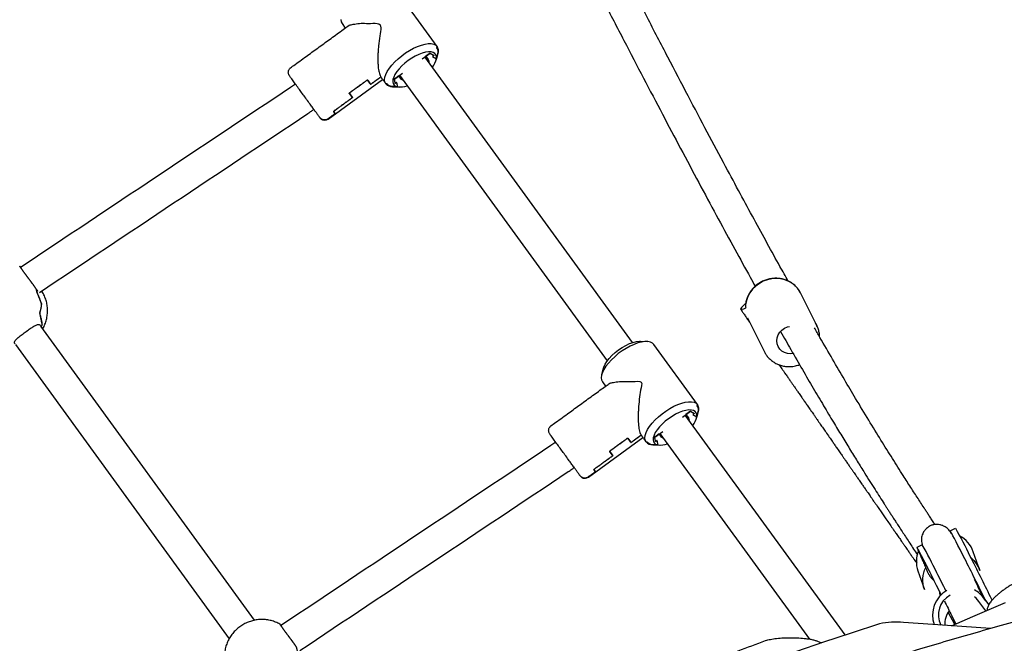
# Model space of a CAD drawing. Units: millimetres. Extents: x 41590 to 79380, y 2375 to 30495.
# Drawn here: x 73699 to 74203, y 17520 to 17839 of the extents above; entities that cross this region are included whole.
import ezdxf

# ---------------------------------------------------------------- set-up
doc = ezdxf.new("R2010")
doc.units = ezdxf.units.MM
doc.header["$PDSIZE"] = -1
doc.layers.add('размер', color=92, linetype='Continuous', lineweight=15)
doc.dimstyles.new('Размер М1.1', dxfattribs={"dimtxt": 300, "dimasz": 200, "dimexe": 1, "dimexo": 1, "dimgap": 50, "dimtad": 1, "dimdec": 0, "dimzin": 0, "dimtxsty": 'Standard', "dimcen": 2.5, "dimazin": 0, "dimtfac": 1, "dimtmove": 0, "dimatfit": 3, "dimfxl": 1, "dimtzin": 0, "dimarcsym": 0})

# ---------------------------------------------------------------- blocks, each defined once
blk = doc.blocks.new('*D80')
at = {"layer": 'Defpoints', "color": 0, "transparency": 16777216}
for p in [(76594.21, 19116), (67303.98, 10354.7), (70567.58, 10354.7)]:
    blk.add_point(p, dxfattribs=at)
at = {"layer": 'размер', "color": 0, "lineweight": -2, "transparency": 16777216}
for p, q in [((76593.21, 19116), (67302.98, 19116)), ((67303.98, 18916), (67303.98, 10554.7)), ((70566.58, 10354.7), (67302.98, 10354.7))]:
    blk.add_line(p, q, dxfattribs=at)
at = {"layer": 'размер', "color": 0, "transparency": 16777216}
for points in [[(67270.65, 18916), (67337.31, 18916), (67303.98, 19116)], [(67270.65, 10554.7), (67337.31, 10554.7), (67303.98, 10354.7)]]:
    blk.add_solid(points, dxfattribs=at)
at = {"layer": 'размер', "color": 0, "transparency": 16777216, "insert": (67103.98, 14735.35), "char_height": 300, "attachment_point": 5, "rotation": 90}
blk.add_mtext('8500', dxfattribs=at)
blk = doc.blocks.new('*D81')
at = {"layer": 'Defpoints', "color": 0, "transparency": 16777216}
for p in [(77122.22, 18736.54), (69858.59, 10578.73), (77122.22, 7850.44)]:
    blk.add_point(p, dxfattribs=at)
at = {"layer": 'размер', "color": 0, "lineweight": -2, "transparency": 16777216}
for p, q in [((77122.22, 18735.54), (77122.22, 7849.44)), ((69858.59, 10577.73), (69858.59, 7849.44)), ((70058.59, 7850.44), (76922.22, 7850.44))]:
    blk.add_line(p, q, dxfattribs=at)
at = {"layer": 'размер', "color": 0, "transparency": 16777216}
for points in [[(70058.59, 7883.77), (70058.59, 7817.11), (69858.59, 7850.44)], [(76922.22, 7883.77), (76922.22, 7817.11), (77122.22, 7850.44)]]:
    blk.add_solid(points, dxfattribs=at)
at = {"layer": 'размер', "color": 0, "transparency": 16777216, "insert": (73490.4, 8050.44), "char_height": 300, "attachment_point": 5}
blk.add_mtext('7100', dxfattribs=at)
blk = doc.blocks.new('*D82')
at = {"layer": 'Defpoints', "color": 0, "transparency": 16777216}
for p in [(77122.22, 20915.4), (66062.51, 8425.4), (70408.13, 8425.4)]:
    blk.add_point(p, dxfattribs=at)
at = {"layer": 'размер', "color": 0, "lineweight": -2, "transparency": 16777216}
for p, q in [((77121.22, 20915.4), (66061.51, 20915.4)), ((66062.51, 20715.4), (66062.51, 8625.4)), ((70407.13, 8425.4), (66061.51, 8425.4))]:
    blk.add_line(p, q, dxfattribs=at)
at = {"layer": 'размер', "color": 0, "transparency": 16777216}
for points in [[(66029.18, 20715.4), (66095.85, 20715.4), (66062.51, 20915.4)], [(66029.18, 8625.4), (66095.85, 8625.4), (66062.51, 8425.4)]]:
    blk.add_solid(points, dxfattribs=at)
at = {"layer": 'размер', "color": 0, "transparency": 16777216, "insert": (65862.51, 14670.4), "char_height": 300, "attachment_point": 5, "rotation": 90}
blk.add_mtext('12500', dxfattribs=at)
blk = doc.blocks.new('*D83')
at = {"layer": 'Defpoints', "color": 0, "transparency": 16777216}
for p in [(78688.58, 19683.8), (68580.95, 9407.19), (68580.95, 6657.63)]:
    blk.add_point(p, dxfattribs=at)
at = {"layer": 'размер', "color": 0, "lineweight": -2, "transparency": 16777216}
for p, q in [((78688.58, 19682.8), (78688.58, 6656.63)), ((68580.95, 9406.19), (68580.95, 6656.63)), ((78488.58, 6657.63), (68780.95, 6657.63))]:
    blk.add_line(p, q, dxfattribs=at)
at = {"layer": 'размер', "color": 0, "transparency": 16777216}
for points in [[(68780.95, 6690.96), (68780.95, 6624.3), (68580.95, 6657.63)], [(78488.58, 6690.96), (78488.58, 6624.3), (78688.58, 6657.63)]]:
    blk.add_solid(points, dxfattribs=at)
at = {"layer": 'размер', "color": 0, "transparency": 16777216, "insert": (73634.77, 6857.63), "char_height": 300, "attachment_point": 5}
blk.add_mtext('10100', dxfattribs=at)

msp = doc.modelspace()

# ---------------------------------------------------------------- linework, layer by layer
at = {"color": 7, "linetype": 'Continuous', "lineweight": 25}
for p, q in [((74012.56, 17674.22), (73906.33, 17820.42)), ((73893.39, 17811.02), (73999.61, 17664.81)), ((73819.18, 17532.07), (73709.81, 17682.61)), ((73696.86, 17673.2), (73806.25, 17522.64)), ((74121.31, 17524.53), (74039.51, 17637.12)), ((74026.57, 17627.71), (74103.04, 17522.46)), ((74175.72, 17576.38), (74175.54, 17576.69)), ((74160.71, 17570.7), (74158.07, 17569.37)), ((74160.59, 17570.75), (74160.46, 17570.57)), ((74177.39, 17529.94), (74174.01, 17536.16))]:
    msp.add_line(p, q, dxfattribs=at)
at = {"color": 7, "linetype": 'Continuous', "lineweight": 25, "flags": 128}
for points in [[(73912.12, 17818.79), (73913.02, 17822.07, 0.217077), (73912.65, 17825.76), (73890.28, 17856.56)], [(74045.3, 17635.48), (74046.19, 17638.77, 0.217077), (74045.83, 17642.46), (74023.45, 17673.25), (74022.71, 17673.97), (74021.68, 17674.47), (74020.4, 17674.72), (74018.9, 17674.72), (74017.2, 17674.48), (74015.35, 17674), (74013.39, 17673.29), (74011.35, 17672.36), (74009.3, 17671.24), (74007.27, 17669.96), (74005.3, 17668.53), (74003.45, 17666.99), (74001.75, 17665.38), (74000.24, 17663.74), (73998.96, 17662.09), (73997.93, 17660.48), (73997.17, 17658.94), (73996.71, 17657.51), (73996.56, 17656.21), (73996.71, 17655.09), (73997.16, 17654.15), (73998.8, 17651.9)], [(74193.28, 17542.02), (74192.87, 17542.84, 0.002835), (74182.53, 17563.59), (74181.29, 17566.03), (74180.12, 17568.32), (74179.04, 17570.42), (74178.07, 17572.3), (74177.22, 17573.95), (74176.5, 17575.32), (74175.91, 17576.42), (74175.47, 17577.21), (74175.19, 17577.7), (74175.06, 17577.87), (74175.1, 17577.72), (74175.29, 17577.25), (74175.49, 17576.79)], [(74172.09, 17542.01, -0.001159), (74175.88, 17534.35), (74177.01, 17532.05), (74177.92, 17530.17)], [(74195.68, 17527.8), (74173.69, 17529.34), (74151.16, 17530.99, 0.079842), (74138.89, 17530.2), (74124.39, 17525.54), (74110.21, 17520.85), (74096.37, 17516.12), (74082.85, 17511.35), (74069.67, 17506.56), (74056.83, 17501.73), (74044.33, 17496.87), (74032.16, 17491.98), (74020.34, 17487.06), (74008.86, 17482.11), (73997.73, 17477.13), (73986.95, 17472.13), (73976.52, 17467.1), (73966.45, 17462.04), (73956.72, 17456.96), (73947.35, 17451.85), (73938.34, 17446.72), (73929.69, 17441.57), (73921.4, 17436.4), (73916.15, 17433)]]:
    msp.add_lwpolyline(points, format="xyb", dxfattribs=at)
for points in [[(73863.38, 17839.52), (73863.53, 17838.39), (73863.98, 17837.45), (73865.62, 17835.2)], [(73908.96, 17822.33), (73906.74, 17820.72), (73907.98, 17819.01), (73908.27, 17818.29), (73908.29, 17817.73)], [(73906.72, 17820.71), (73906.88, 17820.2), (73906.9, 17819.64)], [(73895.34, 17808.33), (73894.81, 17808.52), (73894.23, 17809.02), (73892.98, 17810.73), (73890.76, 17809.11), (73894.81, 17812.05)], [(73893.96, 17810.23), (73893.43, 17810.43), (73893, 17810.74)], [(74106.17, 17684.12), (74106.87, 17682.89), (74098.52, 17699.58), (74097.45, 17701.34), (74096.06, 17702.97), (74094.42, 17704.36), (74092.56, 17705.48), (74090.52, 17706.31), (74088.35, 17706.82), (74086.11, 17707), (74083.85, 17706.85), (74081.62, 17706.38), (74079.46, 17705.59), (74077.44, 17704.5), (74075.6, 17703.13), (74073.98, 17701.53), (74072.63, 17699.72), (74071.56, 17697.75), (74070.81, 17695.67), (74070.4, 17693.52), (74070.32, 17692.31)], [(74070.4, 17694.17), (74069.86, 17693.71), (74068.94, 17692.86), (74068.29, 17692.15), (74067.92, 17691.61), (74067.85, 17691.27), (74068.1, 17691.14), (74068.64, 17691.22), (74069.45, 17691.52), (74070.49, 17692.02), (74070.77, 17692.17)], [(74094.98, 17668.61), (74093.39, 17668.44), (74091.81, 17668.6), (74090.32, 17669.08), (74089, 17669.86), (74087.9, 17670.9), (74087.08, 17672.16), (74086.57, 17673.58), (74086.4, 17675.09), (74086.57, 17676.62), (74087.08, 17678.09), (74087.91, 17679.45), (74089.01, 17680.62), (74090.33, 17681.55), (74091.82, 17682.2), (74092.86, 17682.46)], [(73996.8, 17657.84), (73997.69, 17661.12), (73997.87, 17661.68), (73998.5, 17663.08), (73999.43, 17664.56), (74000.62, 17666.08), (74002.05, 17667.59), (74003.66, 17669.06), (74005.42, 17670.43), (74007.27, 17671.68), (74009.16, 17672.76), (74011.04, 17673.65), (74012.85, 17674.31), (74014.55, 17674.73), (74016.08, 17674.91), (74016.66, 17674.9), (74020.06, 17674.74)], [(74039.9, 17637.4), (74040.06, 17636.9), (74040.08, 17636.33)], [(74042.14, 17639.03), (74039.91, 17637.41), (74041.16, 17635.7), (74041.45, 17634.99), (74041.47, 17634.43)], [(74028.52, 17625.02), (74027.99, 17625.22), (74027.4, 17625.71), (74026.16, 17627.42), (74023.94, 17625.8), (74027.99, 17628.75)], [(74027.14, 17626.93), (74026.61, 17627.12), (74026.18, 17627.43)], [(74175.68, 17529.2), (74186.61, 17533.92), (74203.36, 17541.08)], [(74193.35, 17536.82), (74189.76, 17541.76), (74188.38, 17543.32), (74187.51, 17544.06)]]:
    msp.add_lwpolyline(points, dxfattribs=at)
for points in [[(73913.13, 17823.05), (73912.27, 17819.51), (73912.28, 17820.6), (73912, 17821.51), (73911.43, 17822.22), (73910.58, 17822.72), (73909.48, 17822.98), (73908.16, 17823), (73906.65, 17822.79), (73905, 17822.34), (73903.24, 17821.67), (73901.42, 17820.8), (73899.6, 17819.75), (73897.81, 17818.54), (73896.11, 17817.22), (73894.55, 17815.81), (73893.16, 17814.35), (73891.98, 17812.88), (73891.04, 17811.44), (73890.37, 17810.08), (73889.98, 17808.81), (73889.89, 17807.69), (73890.1, 17806.73), (73890.6, 17805.96), (73891.38, 17805.41), (73892.42, 17805.09), (73888.79, 17805.37, -0.170022), (73886.89, 17806.6), (73886.36, 17806.66), (73885.9, 17807.59), (73885.75, 17808.72), (73885.91, 17810.02), (73886.37, 17811.45), (73887.12, 17812.99), (73888.15, 17814.6), (73889.43, 17816.25), (73890.94, 17817.89), (73892.64, 17819.5), (73894.5, 17821.04), (73896.46, 17822.47), (73898.49, 17823.75), (73900.55, 17824.87), (73902.58, 17825.8), (73904.54, 17826.51), (73906.4, 17826.99), (73908.09, 17827.23), (73909.6, 17827.23), (73910.88, 17826.98), (73911.9, 17826.48), (73912.65, 17825.76), (73912.54, 17825.23, -0.170022)], [(74046.31, 17639.74), (74045.45, 17636.21), (74045.46, 17637.3), (74045.18, 17638.21), (74044.61, 17638.92), (74043.76, 17639.41), (74042.66, 17639.67), (74041.34, 17639.7), (74039.83, 17639.48), (74038.17, 17639.04), (74036.41, 17638.37), (74034.6, 17637.49), (74032.77, 17636.44), (74030.99, 17635.24), (74029.29, 17633.91), (74027.73, 17632.5), (74026.34, 17631.04), (74025.16, 17629.58), (74024.22, 17628.14), (74023.55, 17626.77), (74023.16, 17625.51), (74023.07, 17624.38), (74023.28, 17623.42), (74023.78, 17622.66), (74024.56, 17622.11), (74025.6, 17621.79), (74021.97, 17622.06, -0.170022), (74020.07, 17623.3), (74019.54, 17623.36), (74019.08, 17624.29), (74018.93, 17625.42), (74019.09, 17626.71), (74019.55, 17628.14), (74020.3, 17629.68), (74021.33, 17631.3), (74022.61, 17632.94), (74024.12, 17634.59), (74025.82, 17636.2), (74027.67, 17637.73), (74029.64, 17639.16), (74031.67, 17640.45), (74033.73, 17641.57), (74035.76, 17642.49), (74037.72, 17643.21), (74039.57, 17643.69), (74041.27, 17643.93), (74042.78, 17643.92), (74044.05, 17643.67), (74045.08, 17643.18), (74045.83, 17642.46), (74045.72, 17641.93, -0.170022)]]:
    msp.add_lwpolyline(points, format="xyb", close=True, dxfattribs=at)
at = {"color": 7, "linetype": 'Continuous', "lineweight": 25}
for points in [[(73904.91, 17819.39), (73908.96, 17822.33), (73911.01, 17821.21), (73910.2, 17820.62), (73912.25, 17819.5), (73912.27, 17819.51)], [(74071.32, 17686.95), (74071.69, 17686.15), (74080.04, 17669.46), (74080.46, 17668.7)], [(74038.09, 17636.09), (74042.14, 17639.03), (74044.19, 17637.91), (74043.38, 17637.32), (74045.43, 17636.2), (74045.45, 17636.21)], [(74193.16, 17542.18), (74192.19, 17543.52), (74194.78, 17539.95)]]:
    msp.add_lwpolyline(points, dxfattribs=at)
for points in [[(73910.2, 17815.1, 0.112416), (73912.27, 17819.51), (73913.09, 17822.91, 0.170913), (73912.51, 17825.1), (73912.65, 17825.76)], [(73853.38, 17788.56, 0.31382), (73856.81, 17788.63), (73884.72, 17808.91)], [(73886.36, 17806.66, 0.217077), (73889.76, 17805.17), (73893.15, 17805.01)], [(74043.38, 17631.8, 0.112416), (74045.45, 17636.21), (74046.27, 17639.61, 0.170913), (74045.69, 17641.8), (74045.83, 17642.46)], [(73986.56, 17605.26, 0.31382), (73989.99, 17605.33), (74017.9, 17625.61)], [(74019.54, 17623.36, 0.217077), (74022.93, 17621.87), (74026.33, 17621.71)], [(74175.06, 17577.87), (74177.74, 17579.21, -0.018363), (74185.21, 17564.93, -0.002835), (74195.56, 17544.18), (74196.5, 17542.25)], [(74185.62, 17564.12, -0.140794), (74190.21, 17557.58), (74186.9, 17567.18, 0.191144), (74179.9, 17575.3)], [(74172.92, 17547.08, 0.001274), (74168.22, 17556.43, 0.018363), (74160.75, 17570.72)], [(74158.82, 17567.56, 0.180815), (74158.54, 17557.39), (74161.86, 17547.79, -0.201114), (74162.6, 17559.01)]]:
    msp.add_lwpolyline(points, format="xyb", dxfattribs=at)
for centre, radius, start, end in [((73893.5, 17816.01), 10.98, 264.3403, 289.9965), ((74026.68, 17632.71), 10.98, 264.3403, 289.9965), ((74180.54, 17534.78), 14.48, 119.5956, 199.9855), ((74180.5, 17534.84), 11.46, 118.7359, 207.3158), ((74180.84, 17535.28), 14.03, 36.0125, 61.5078), ((74183.8, 17530.22), 11.45, 142.9934, 183.9603)]:
    msp.add_arc(centre, radius, start, end, dxfattribs=at)
for points, knots in [([(74092.14, 17705.7), (74090.77, 17708.17), (74087.36, 17714.28), (74081.57, 17724.8), (74074.8, 17737.19), (74067.7, 17750.32), (74059.76, 17765.1), (74050.9, 17781.74), (74041.05, 17800.4), (74030.75, 17820.05), (74020.04, 17840.65), (74008.94, 17862.13), (73997.7, 17884.02), (73986.38, 17906.18), (73975.01, 17928.53), (73963.41, 17951.44), (73951.59, 17974.87), (73940.4, 17997.12), (73929.9, 18018.07), (73920.13, 18037.61), (73910.26, 18057.38), (73900.39, 18077.2), (73890.63, 18096.84), (73881.12, 18116.01), (73871.93, 18134.56), (73864.95, 18148.66), (73860.02, 18158.64), (73856.9, 18164.95), (73853.49, 18171.87), (73849.75, 18179.44), (73845.69, 18187.67), (73841, 18197.17), (73835.64, 18208.05), (73829.56, 18220.4), (73822.99, 18233.74), (73816.22, 18247.52), (73809.26, 18261.68), (73802.15, 18276.17), (73794.64, 18291.48), (73786.72, 18307.63), (73779.52, 18322.34), (73774.94, 18331.68), (73773.15, 18335.34)], [0, 0, 0, 0, 0.020825, 0.051584, 0.082293, 0.112996, 0.143737, 0.180736, 0.217742, 0.254801, 0.291831, 0.328908, 0.366016, 0.401011, 0.436046, 0.471113, 0.506202, 0.541312, 0.569267, 0.597246, 0.625237, 0.653227, 0.680677, 0.707144, 0.732578, 0.756935, 0.764762, 0.77325, 0.782599, 0.792816, 0.803909, 0.815886, 0.83115, 0.847668, 0.865455, 0.884526, 0.902649, 0.921813, 0.942025, 0.963289, 0.985609, 1, 1, 1, 1]), ([(73758.77, 18328.33), (73759.64, 18326.56), (73762.98, 18319.73), (73768.66, 18308.12), (73775.69, 18293.78), (73782.34, 18280.23), (73788.78, 18267.09), (73795.01, 18254.41), (73801, 18242.22), (73806.53, 18230.96), (73811.62, 18220.62), (73816.42, 18210.86), (73820.97, 18201.62), (73825.42, 18192.59), (73829.77, 18183.77), (73834.13, 18174.93), (73838.5, 18166.07), (73842.9, 18157.17), (73847.3, 18148.26), (73855.55, 18131.57), (73867.62, 18107.2), (73883.41, 18075.41), (73899.04, 18044.01), (73913.7, 18014.69), (73927.37, 17987.41), (73940.08, 17962.15), (73952.57, 17937.42), (73964.81, 17913.28), (73976.78, 17889.79), (73988.21, 17867.46), (73999.11, 17846.3), (74009.46, 17826.31), (74019.46, 17807.12), (74029.08, 17788.78), (74038.5, 17770.98), (74047.66, 17753.8), (74056.53, 17737.3), (74064.9, 17721.92), (74071.16, 17710.51), (74074.48, 17704.55), (74075.32, 17703.04)], [0, 0, 0, 0, 0.007056, 0.027208, 0.046329, 0.064422, 0.081492, 0.099094, 0.115474, 0.130642, 0.14461, 0.157389, 0.17026, 0.182204, 0.194198, 0.206261, 0.21839, 0.230582, 0.242836, 0.255148, 0.299561, 0.34424, 0.388893, 0.433477, 0.471287, 0.509065, 0.546805, 0.584508, 0.622185, 0.659838, 0.695289, 0.730741, 0.766176, 0.801562, 0.836985, 0.874527, 0.912052, 0.949642, 0.987199, 1, 1, 1, 1]), ([(73840.12, 17806.5), (73839.97, 17806.39), (73839.14, 17805.79), (73838.3, 17805.23), (73837.62, 17804.77), (73791.59, 17774.07), (73745.55, 17743.38), (73699.52, 17712.68)], [0, 0, 0, 0, 0.189271, 1, 1, 1, 2, 2, 2, 2]), ([(73709.11, 17699.84), (73754.9, 17730.38), (73800.7, 17760.92), (73846.5, 17791.46), (73847.11, 17791.87), (73848.13, 17792.56), (73849.13, 17793.27), (73849.53, 17793.56)], [0, 0, 0, 0, 1, 1, 1, 1.605045, 2, 2, 2, 2]), ([(74098.55, 17699.51), (74098.24, 17700.08), (74097.59, 17701.26), (74096.29, 17702.82), (74094.77, 17704.21), (74093.03, 17705.35), (74091.13, 17706.22), (74089.1, 17706.82), (74086.99, 17707.13), (74084.83, 17707.13), (74082.68, 17706.84), (74080.58, 17706.25), (74078.57, 17705.37), (74076.7, 17704.23), (74075.01, 17702.85), (74073.53, 17701.25), (74072.3, 17699.48), (74071.33, 17697.56), (74070.67, 17695.55), (74070.33, 17693.79), (74070.33, 17692.72), (74070.33, 17692.35)], [0, 0, 0, 0, 0.051823, 0.105431, 0.159046, 0.212711, 0.266458, 0.320305, 0.374258, 0.428312, 0.482455, 0.536672, 0.590946, 0.64526, 0.699595, 0.753929, 0.808241, 0.862506, 0.9167, 0.970799, 1, 1, 1, 1]), ([(73710.82, 17681.22), (73710.85, 17681.27), (73711.33, 17682.02), (73712.01, 17683.62), (73712.8, 17685.98), (73713.23, 17688.44), (73713.35, 17690.92), (73713.13, 17693.39), (73712.59, 17695.79), (73711.73, 17698.07), (73710.92, 17699.67), (73710.37, 17700.48), (73710.28, 17700.62)], [0, 0, 0, 0, 0.009065, 0.1310254, 0.2529871, 0.3747507, 0.4961334, 0.6169859, 0.7372036, 0.8567317, 0.975565, 1, 1, 1, 1]), ([(74067.88, 17691.23), (74068.04, 17691), (74068.53, 17690.29), (74069.22, 17689.28), (74070.13, 17687.98), (74071.16, 17686.48), (74072, 17685.27), (74072.46, 17684.61)], [0, 0, 0, 0, 0.104087, 0.31902, 0.453294, 0.700333, 1, 1, 1, 1]), ([(73696.72, 17673.44), (73696.62, 17673.58), (73696.52, 17673.72), (73696.41, 17673.87), (73696.41, 17674.21), (73696.4, 17674.9), (73697.48, 17676.13), (73699.18, 17677.54), (73701.31, 17679.12), (73703.47, 17680.69), (73705.44, 17682.06), (73707.17, 17683.1), (73708.49, 17683.57), (73709.07, 17683.34), (73709.31, 17683.24), (73709.42, 17683.1), (73709.52, 17682.95), (73709.62, 17682.81)], [0, 0, 0, 0, 1, 1, 1, 1.113114, 1.225935, 1.345326, 1.464275, 1.574543, 1.681351, 1.793536, 1.913398, 2, 2, 2, 3, 3, 3, 3]), ([(74167.26, 17581.09), (74167.06, 17581.4), (74166.44, 17582.34), (74165.42, 17583.89), (74164.25, 17585.68), (74163.16, 17587.35), (74161.31, 17590.18), (74158.61, 17594.34), (74154.93, 17600.06), (74150.6, 17606.83), (74145.57, 17614.8), (74139.71, 17624.2), (74133.48, 17634.37), (74127.24, 17644.72), (74121.05, 17655.13), (74114.95, 17665.55), (74109.83, 17674.4), (74106.56, 17680.14), (74105.62, 17681.79)], [0, 0, 0, 0, 0.0130579, 0.0398225, 0.0645717, 0.0873245, 0.1080991, 0.1793065, 0.2519989, 0.3260521, 0.4264967, 0.5269543, 0.6272743, 0.7275126, 0.8076381, 0.8876758, 0.9676459, 1, 1, 1, 1]), ([(74108.25, 17677.18), (74108.23, 17677.74), (74108.18, 17678.99), (74107.73, 17680.87), (74107.06, 17682.65), (74106.41, 17683.68), (74106.13, 17684.14)], [0, 0, 0, 0, 0.225755, 0.504385, 0.782508, 1, 1, 1, 1]), ([(74088.32, 17679.84), (74090.08, 17676.74), (74093.95, 17669.93), (74099.5, 17660.31), (74105.09, 17650.73), (74110.36, 17641.79), (74115.19, 17633.72), (74119.61, 17626.4), (74123.68, 17619.74), (74127.57, 17613.43), (74131.02, 17607.9), (74134.02, 17603.12), (74136.61, 17599.03), (74139.03, 17595.22), (74140.86, 17592.37), (74142.17, 17590.32), (74143.06, 17588.94), (74144.02, 17587.45), (74145.06, 17585.83), (74146.18, 17584.11), (74147.46, 17582.14), (74148.89, 17579.94), (74150.5, 17577.47), (74152.21, 17574.87), (74154.01, 17572.12), (74155.91, 17569.23), (74157.37, 17567.02), (74158.19, 17565.79), (74158.35, 17565.54)], [0, 0, 0, 0, 0.052475, 0.115377, 0.178338, 0.241335, 0.304375, 0.360585, 0.416843, 0.473129, 0.529211, 0.571929, 0.613134, 0.652766, 0.690766, 0.704656, 0.71972, 0.736289, 0.75438, 0.774005, 0.795182, 0.822154, 0.851331, 0.882739, 0.916406, 0.952359, 0.990623, 1, 1, 1, 1]), ([(74080.48, 17668.69), (74080.81, 17668.17), (74081.5, 17667.07), (74082.88, 17665.62), (74084.49, 17664.33), (74086.3, 17663.3), (74088.26, 17662.53), (74090.33, 17662.05), (74092.46, 17661.87), (74094.35, 17661.97), (74095.9, 17662.24), (74097.04, 17662.51), (74097.72, 17662.78), (74098.02, 17662.9)], [0, 0, 0, 0, 0.094831, 0.19931, 0.303839, 0.408493, 0.513324, 0.618358, 0.723598, 0.829026, 0.894339, 0.953224, 1, 1, 1, 1]), ([(74087.54, 17662.87), (74087.58, 17662.81), (74088.05, 17662.13), (74088.79, 17661.06), (74089.76, 17659.66), (74090.49, 17658.61), (74091.16, 17657.64), (74091.92, 17656.55), (74092.82, 17655.25), (74093.79, 17653.86), (74094.55, 17652.76), (74095.18, 17651.85), (74095.84, 17650.9), (74096.72, 17649.62), (74097.39, 17648.66), (74097.76, 17648.12), (74098.23, 17647.45), (74099.02, 17646.3), (74100.02, 17644.86), (74100.93, 17643.56), (74101.98, 17642.04), (74103.2, 17640.28), (74104.26, 17638.74), (74105.19, 17637.41), (74106.04, 17636.19), (74107.19, 17634.52), (74108.53, 17632.6), (74110.01, 17630.46), (74111.56, 17628.22), (74113.11, 17625.99), (74114.57, 17623.88), (74115.8, 17622.1), (74117.06, 17620.28), (74118.39, 17618.37), (74119.59, 17616.64), (74120.56, 17615.23), (74121.29, 17614.18), (74121.96, 17613.22), (74122.72, 17612.13), (74123.62, 17610.83), (74124.59, 17609.43), (74125.35, 17608.33), (74125.98, 17607.42), (74126.64, 17606.47), (74127.52, 17605.2), (74128.19, 17604.23), (74128.56, 17603.7), (74129.03, 17603.03), (74129.82, 17601.88), (74130.83, 17600.44), (74131.73, 17599.13), (74132.78, 17597.62), (74134, 17595.86), (74135.06, 17594.32), (74135.99, 17592.99), (74136.84, 17591.76), (74137.99, 17590.1), (74139.33, 17588.17), (74140.81, 17586.03), (74142.36, 17583.79), (74143.91, 17581.56), (74145.37, 17579.45), (74146.61, 17577.67), (74147.86, 17575.86), (74149.19, 17573.95), (74150.39, 17572.21), (74151.37, 17570.81), (74152.09, 17569.76), (74152.76, 17568.8), (74153.52, 17567.71), (74154.42, 17566.41), (74155.39, 17565.01), (74156.15, 17563.91), (74156.78, 17563), (74157.34, 17562.2), (74157.75, 17561.6), (74157.94, 17561.32)], [0, 0, 0, 0, 0.011982, 0.138395, 0.217628, 0.295589, 0.354184, 0.414631, 0.517659, 0.617949, 0.698703, 0.741999, 0.805574, 0.892071, 1, 1, 1, 1.045006, 1.077007, 1.096999, 1.133779, 1.179619, 1.215001, 1.238387, 1.268982, 1.298589, 1.351255, 1.398825, 1.442851, 1.502514, 1.549322, 1.584893, 1.622538, 1.671726, 1.713728, 1.740053, 1.765956, 1.785424, 1.805508, 1.83974, 1.873062, 1.899893, 1.914278, 1.935401, 1.96414, 2, 2, 2, 2.047169, 2.080706, 2.101659, 2.140206, 2.188248, 2.22533, 2.24984, 2.281905, 2.312934, 2.36813, 2.417986, 2.464127, 2.526655, 2.575712, 2.612992, 2.652446, 2.703997, 2.748016, 2.775606, 2.802754, 2.823157, 2.844206, 2.880082, 2.915005, 2.943125, 2.958201, 2.980339, 3, 3, 3, 3]), ([(73973.3, 17623.19), (73973.14, 17623.08), (73972.32, 17622.49), (73971.48, 17621.93), (73970.8, 17621.47), (73924.77, 17590.77), (73878.73, 17560.07), (73832.7, 17529.37)], [0, 0, 0, 0, 0.189271, 1, 1, 1, 2, 2, 2, 2]), ([(74662.85, 17624.6), (74620.54, 17617.29), (74578.23, 17609.97), (74535.91, 17602.65), (74532.52, 17602.06), (74522.65, 17600.35), (74506.47, 17597.48), (74487.46, 17594.03), (74468.66, 17590.53), (74450.08, 17586.99), (74431.73, 17583.4), (74413.59, 17579.77), (74395.69, 17576.1), (74378.01, 17572.39), (74360.57, 17568.63), (74343.35, 17564.84), (74326.38, 17561), (74309.64, 17557.12), (74293.14, 17553.2), (74276.89, 17549.24), (74260.87, 17545.24), (74245.11, 17541.2), (74229.59, 17537.12), (74214.33, 17533.01), (74199.31, 17528.85), (74184.55, 17524.66), (74170.05, 17520.43), (74155.8, 17516.16), (74141.83, 17511.85), (74129.31, 17507.9), (74121.57, 17505.37), (74118.31, 17504.3)], [0, 0, 0, 0, 1, 1, 1, 1.020729, 1.060205, 1.099685, 1.139173, 1.178668, 1.218171, 1.257682, 1.297201, 1.336729, 1.376267, 1.415815, 1.455373, 1.494942, 1.534524, 1.574117, 1.613724, 1.653345, 1.692981, 1.732633, 1.772301, 1.811988, 1.851693, 1.891418, 1.931164, 1.970933, 2, 2, 2, 2]), ([(73842.29, 17516.53), (73888.08, 17547.07), (73933.88, 17577.62), (73979.67, 17608.16), (73980.29, 17608.57), (73981.31, 17609.25), (73982.31, 17609.97), (73982.7, 17610.25)], [0, 0, 0, 0, 1, 1, 1, 1.605045, 2, 2, 2, 2]), ([(74175.61, 17576.41), (74175.33, 17576.93), (74174.68, 17578.17), (74173.11, 17579.54), (74171.4, 17580.52), (74169.87, 17580.99), (74168.62, 17581.16), (74167.64, 17581.15), (74166.86, 17581.06), (74165.92, 17580.84), (74164.94, 17580.47), (74163.84, 17579.82), (74162.78, 17578.98), (74161.64, 17577.65), (74160.66, 17575.7), (74160.15, 17573.05), (74160.65, 17571.18), (74160.92, 17570.18)], [0, 0, 0, 0, 0.07088, 0.167879, 0.250151, 0.317655, 0.371362, 0.412676, 0.443286, 0.467462, 0.526297, 0.567512, 0.620667, 0.688562, 0.773996, 0.878481, 1, 1, 1, 1]), ([(74175.42, 17576.99), (74175.42, 17576.99), (74175.42, 17576.98), (74175.48, 17576.82), (74175.56, 17576.59), (74175.63, 17576.34), (74175.64, 17576.27)], [0, 0, 0, 0, 0.312384, 0.6213, 0.888664, 1, 1, 1, 1]), ([(74160.65, 17570.85), (74160.64, 17570.86), (74160.58, 17570.9), (74160.61, 17570.76), (74160.64, 17570.66)], [0, 0, 0, 0, 0.206465, 1, 1, 1, 1]), ([(74158.66, 17568.36), (74158.66, 17568.37), (74158.65, 17568.38), (74158.73, 17568.25), (74158.84, 17568.05), (74158.89, 17567.96)], [0, 0, 0, 0, 0.135729, 0.592376, 1, 1, 1, 1]), ([(74143.18, 17452.45), (74144.35, 17452.83), (74149.78, 17454.6), (74159.74, 17457.73), (74173.08, 17461.83), (74186.72, 17465.91), (74200.62, 17469.97), (74214.8, 17474), (74229.25, 17477.99), (74243.97, 17481.96), (74258.95, 17485.9), (74274.2, 17489.81), (74289.7, 17493.69), (74305.47, 17497.54), (74321.48, 17501.35), (74337.75, 17505.13), (74354.27, 17508.87), (74371.04, 17512.58), (74388.05, 17516.25), (74405.31, 17519.88), (74422.8, 17523.48), (74440.53, 17527.04), (74458.49, 17530.56), (74476.69, 17534.04), (74495.11, 17537.48), (74513.75, 17540.87), (74530.61, 17543.88), (74541.3, 17545.73), (74545.63, 17546.49), (74580.61, 17552.54), (74615.59, 17558.58), (74650.57, 17564.63)], [0, 0, 0, 0, 0.010935, 0.050807, 0.090704, 0.130624, 0.170567, 0.210532, 0.250516, 0.290518, 0.330539, 0.370576, 0.410629, 0.450697, 0.490779, 0.530874, 0.570982, 0.611102, 0.651233, 0.691375, 0.731527, 0.771689, 0.81186, 0.852039, 0.892227, 0.932422, 0.972625, 1, 1, 1, 2, 2, 2, 2]), ([(74192.04, 17543.42), (74191.94, 17543.64), (74191.58, 17544.41), (74190.93, 17545.78), (74189.97, 17547.82), (74188.83, 17550.21), (74187.95, 17552.04), (74187.51, 17552.95)], [0, 0, 0, 0, 0.073107, 0.259799, 0.443141, 0.720576, 1, 1, 1, 1]), ([(74209.16, 17551.56), (74209.06, 17551.52), (74208.69, 17551.36), (74207.76, 17550.92), (74206.47, 17550.25), (74204.95, 17549.33), (74203.42, 17548.32), (74201.91, 17547.24), (74200.46, 17546.11), (74199.06, 17544.94), (74197.73, 17543.72), (74196.5, 17542.44), (74195.53, 17541.23), (74194.76, 17539.98), (74194.26, 17538.79), (74193.95, 17537.78), (74193.92, 17537.17), (74193.91, 17537.02)], [0, 0, 0, 0, 0.018859, 0.071721, 0.148609, 0.227807, 0.304784, 0.379584, 0.455899, 0.533961, 0.615908, 0.703167, 0.795349, 0.858627, 0.919681, 0.979388, 1, 1, 1, 1]), ([(73832.21, 17530), (73831.83, 17530.23), (73830.76, 17530.85), (73828.85, 17531.58), (73826.54, 17532.18), (73824.17, 17532.48), (73821.77, 17532.48), (73819.37, 17532.17), (73817.03, 17531.56), (73814.76, 17530.66), (73812.99, 17529.69), (73812, 17529), (73811.68, 17528.77), (73811.01, 17528.24), (73809.68, 17527.2), (73807.98, 17525.33), (73806.53, 17523.3), (73805.36, 17521.09), (73804.49, 17518.75), (73803.93, 17516.32), (73803.71, 17513.84), (73803.78, 17511.57), (73804.06, 17510.15), (73804.18, 17509.55)], [0, 0, 0, 0, 0.061345, 0.170915, 0.280521, 0.390321, 0.500462, 0.61107, 0.722247, 0.834059, 0.946533, 1, 1, 1, 1.11778, 1.231323, 1.345254, 1.459432, 1.573678, 1.687804, 1.801631, 1.915007, 2, 2, 2, 2]), ([(74019.2, 17496.55), (74019.18, 17496.58), (74019.07, 17496.78), (74019.46, 17497.15), (74020.07, 17497.47), (74020.39, 17497.64), (74025.68, 17499.9), (74036.27, 17504.44), (74051.79, 17510.7), (74066.57, 17516.44), (74075.94, 17519.91), (74080.63, 17521.65), (74081.39, 17521.88), (74082.86, 17522.33), (74086.19, 17522.8), (74089.89, 17523.08), (74093.81, 17523.16), (74097.71, 17523.05), (74100.95, 17522.78), (74103.44, 17522.42), (74105.32, 17522.03), (74106.21, 17521.72), (74106.67, 17521.56), (74106.75, 17521.53), (74106.82, 17521.49), (74106.9, 17521.46), (74107.12, 17521.37), (74107.35, 17521.28), (74107.57, 17521.19), (74107.94, 17521.04), (74108.31, 17520.89), (74108.68, 17520.74), (74108.87, 17520.67), (74109.07, 17520.59), (74109.26, 17520.51)], [0, 0, 0, 0, 0.08958, 0.535253, 1, 1, 1, 1.279748, 1.559658, 1.77975, 2, 2, 2, 2.13297, 2.257711, 2.379183, 2.499747, 2.620311, 2.741782, 2.824544, 2.90984, 3, 3, 3, 4, 4, 4, 5, 5, 5, 6, 6, 6, 7, 7, 7, 7])]:
    msp.add_open_spline(points, degree=3, knots=knots, dxfattribs=at)
for points, weights, degree, knots in [([(73852.62, 17789.3), (73852.62, 17789.3), (73852.61, 17789.3), (73852.61, 17789.31), (73852.84, 17789.05), (73853.3, 17788.54), (73854.3, 17788.14), (73855.35, 17788.11), (73856.18, 17788.37), (73856.6, 17788.64), (73856.74, 17788.73), (73857.95, 17789.61), (73859.16, 17790.5), (73860.38, 17791.38), (73860.1, 17791.75), (73859.83, 17792.13), (73859.56, 17792.51), (73862.79, 17794.86), (73866.03, 17797.21), (73869.26, 17799.56), (73868.71, 17800.32), (73868.16, 17801.09), (73867.6, 17801.85), (73870.73, 17804.12), (73873.86, 17806.4), (73876.99, 17808.67), (73877.54, 17807.91), (73878.09, 17807.14), (73878.65, 17806.38), (73880.37, 17807.63), (73882.1, 17808.89), (73883.83, 17810.14), (73882.07, 17808.87), (73880.32, 17807.6), (73878.57, 17806.32), (73878.01, 17807.08), (73877.46, 17807.85), (73876.91, 17808.61), (73873.83, 17806.38), (73870.76, 17804.14), (73867.68, 17801.91), (73868.24, 17801.15), (73868.79, 17800.38), (73869.35, 17799.62), (73866.11, 17797.27), (73862.87, 17794.92), (73859.64, 17792.57), (73859.91, 17792.19), (73860.19, 17791.81), (73860.46, 17791.44), (73859.22, 17790.54), (73857.98, 17789.63), (73856.74, 17788.73), (73856.46, 17788.57), (73855.9, 17788.23), (73854.93, 17788.09), (73853.98, 17788.24), (73853.17, 17788.66), (73852.79, 17789.1), (73852.61, 17789.31), (73847.42, 17796.45), (73842.23, 17803.59), (73837.04, 17810.73), (73836.01, 17812.16), (73836.29, 17813.89), (73837.71, 17814.93), (73847.42, 17821.98), (73857.14, 17829.04), (73866.85, 17836.1), (73869.07, 17837.71), (73875.56, 17838.11), (73884.28, 17837.16), (73881.65, 17824.59), (73881.46, 17813.4), (73883.83, 17810.14), (73884.67, 17808.98), (73885.51, 17807.82), (73886.36, 17806.66), (73886.58, 17806.64), (73886.8, 17806.61), (73887.03, 17806.59), (73887.51, 17805.97), (73888.17, 17805.54), (73888.93, 17805.36), (73890.09, 17805.27), (73891.25, 17805.18), (73892.42, 17805.09), (73892.42, 17805.09), (73892.43, 17805.1), (73892.43, 17805.1), (73892.29, 17805.87), (73892.14, 17806.63), (73892, 17807.4), (73891.73, 17807.2), (73891.46, 17807.01), (73891.19, 17806.81), (73891.05, 17807.58), (73890.9, 17808.34), (73890.76, 17809.11)], [1, 1, 1, 1, 1, 1, 1, 1, 1, 1, 1, 1, 1, 1, 1, 1, 1, 1, 1, 1, 1, 1, 1, 1, 1, 1, 1, 1, 1, 1, 1, 1, 1, 1, 1, 1, 1, 1, 1, 1, 1, 1, 1, 1, 1, 1, 1, 1, 1, 1, 1, 1, 1, 1, 1, 1, 1, 1, 1, 1, 1, 1, 1, 0.804737854124, 0.804737854124, 1, 1, 1, 1, 0.895594297209, 0.895594297209, 1, 0.804737854124, 0.804737854124, 1, 1, 1, 1, 1, 1, 1, 0.962156933919, 0.962156933919, 1, 1, 1, 1, 1, 1, 1, 1, 1, 1, 1, 1, 1, 1, 1, 1], 3, [0, 0, 0, 0, 1, 1, 1, 1.233797, 1.468026, 1.690597, 1.899965, 2, 2, 2, 3, 3, 3, 4, 4, 4, 5, 5, 5, 6, 6, 6, 7, 7, 7, 8, 8, 8, 9, 9, 9, 10, 10, 10, 11, 11, 11, 12, 12, 12, 13, 13, 13, 14, 14, 14, 15, 15, 15, 16, 16, 16, 16.199917, 16.399705, 16.603131, 16.816, 17, 17, 17, 18, 18, 18, 19.570796, 19.570796, 19.570796, 20.570796, 20.570796, 20.570796, 21.70526, 21.70526, 21.70526, 23.276057, 23.276057, 23.276057, 24.276057, 24.276057, 24.276057, 25.276057, 25.276057, 25.276057, 25.953168, 25.953168, 25.953168, 26.953168, 26.953168, 26.953168, 27.953168, 27.953168, 27.953168, 28.953168, 28.953168, 28.953168, 29.953168, 29.953168, 29.953168, 30.953168, 30.953168, 30.953168, 30.953168]), ([(73710.06, 17682.21), (73710.24, 17682.52), (73710.42, 17682.83), (73710.59, 17683.14), (73710.2, 17685.23), (73709.77, 17687.3), (73709.32, 17689.32), (73709.84, 17690.81), (73710.17, 17692.36), (73710.29, 17693.93), (73709.43, 17696.16), (73708.6, 17698.25), (73707.79, 17700.18), (73707.76, 17700.56), (73707.71, 17700.93), (73707.65, 17701.31), (73707.5, 17701.55), (73707.09, 17702.25), (73706.01, 17703.79), (73704.45, 17705.88), (73702.79, 17708.07), (73701.26, 17710.15), (73700.07, 17711.86), (73699.27, 17713.07), (73699.12, 17713.25), (73699.05, 17713.34)], [1, 0.999757427039, 0.999757427039, 1, 0.997788623059, 0.997788623059, 1, 0.994395408828, 0.994395408828, 1, 0.997884850793, 0.997884850793, 1, 0.999612279389, 0.999612279389, 1, 1, 1, 1, 1, 1, 1, 1, 1, 1, 1], 3, [0, 0, 0, 0, 0.053954, 0.053954, 0.053954, 0.2169, 0.2169, 0.2169, 0.476417, 0.476417, 0.476417, 0.635776, 0.635776, 0.635776, 0.70399, 0.70399, 0.70399, 0.775998, 0.909145, 1.04249, 1.175615, 1.308869, 1.442178, 1.574975, 1.70399, 1.70399, 1.70399, 1.70399]), ([(73710.29, 17693.99), (73709.22, 17697.07), (73707.78, 17700.3), (73707.73, 17700.8), (73707.65, 17701.3), (73707.93, 17700.91), (73708.22, 17700.52)], [1, 0.996682934589, 1, 0.999538930894, 1, 1, 1], 2, [0, 0, 0, 0.162945, 0.162945, 0.223681, 0.223681, 1.223681, 1.223681, 1.223681]), ([(73710.65, 17683.26), (73710.25, 17686.07), (73709.34, 17689.37), (73710.12, 17691.62), (73710.29, 17693.99), (73710.28, 17693.98), (73710.27, 17693.98)], [1, 0.99682727619, 1, 0.991582443783, 1, 1, 1], 2, [0, 0, 0, 0.159359, 0.159359, 0.419042, 0.419042, 1.419042, 1.419042, 1.419042]), ([(73710.05, 17682.23), (73710.36, 17682.73), (73710.65, 17683.26), (73710.61, 17683.23), (73710.58, 17683.2)], [1, 0.999483887175, 1, 1, 1], 2, [0, 0, 0, 0.064259, 0.064259, 1.064259, 1.064259, 1.064259]), ([(73985.8, 17605.99), (73985.8, 17606), (73985.79, 17606), (73985.79, 17606), (73986.02, 17605.75), (73986.48, 17605.23), (73987.48, 17604.84), (73988.53, 17604.81), (73989.36, 17605.06), (73989.78, 17605.34), (73989.92, 17605.43), (73991.13, 17606.31), (73992.34, 17607.19), (73993.56, 17608.07), (73993.28, 17608.45), (73993.01, 17608.83), (73992.73, 17609.2), (73995.97, 17611.56), (73999.21, 17613.91), (74002.44, 17616.26), (74001.89, 17617.02), (74001.33, 17617.78), (74000.78, 17618.55), (74003.91, 17620.82), (74007.04, 17623.09), (74010.17, 17625.36), (74010.72, 17624.6), (74011.27, 17623.84), (74011.83, 17623.08), (74013.55, 17624.33), (74015.28, 17625.58), (74017.01, 17626.84), (74015.25, 17625.56), (74013.5, 17624.29), (74011.75, 17623.02), (74011.19, 17623.78), (74010.64, 17624.54), (74010.08, 17625.3), (74007.01, 17623.07), (74003.94, 17620.84), (74000.86, 17618.6), (74001.42, 17617.84), (74001.97, 17617.08), (74002.52, 17616.32), (73999.29, 17613.97), (73996.05, 17611.61), (73992.82, 17609.26), (73993.09, 17608.89), (73993.36, 17608.51), (73993.64, 17608.13), (73992.4, 17607.23), (73991.16, 17606.33), (73989.92, 17605.43), (73989.64, 17605.26), (73989.08, 17604.93), (73988.11, 17604.78), (73987.16, 17604.94), (73986.35, 17605.36), (73985.97, 17605.8), (73985.79, 17606), (73980.6, 17613.15), (73975.41, 17620.29), (73970.22, 17627.43), (73969.19, 17628.85), (73969.46, 17630.59), (73970.89, 17631.62), (73980.6, 17638.68), (73990.31, 17645.74), (74000.03, 17652.79), (74002.25, 17654.41), (74008.74, 17654.81), (74017.46, 17653.86), (74016.25, 17648.09), (74015.55, 17642.19), (74015.47, 17637.05), (74015.38, 17631.92), (74015.92, 17628.33), (74017.01, 17626.84), (74017.85, 17625.68), (74018.69, 17624.52), (74019.54, 17623.36), (74019.76, 17623.33), (74019.98, 17623.31), (74020.21, 17623.28), (74020.69, 17622.66), (74021.34, 17622.24), (74022.11, 17622.05), (74023.27, 17621.96), (74024.43, 17621.87), (74025.6, 17621.79), (74025.6, 17621.79), (74025.61, 17621.79), (74025.61, 17621.8), (74025.47, 17622.56), (74025.32, 17623.33), (74025.18, 17624.09), (74024.91, 17623.9), (74024.64, 17623.7), (74024.37, 17623.51), (74024.23, 17624.27), (74024.08, 17625.04), (74023.94, 17625.8)], [1, 1, 1, 1, 1, 1, 1, 1, 1, 1, 1, 1, 1, 1, 1, 1, 1, 1, 1, 1, 1, 1, 1, 1, 1, 1, 1, 1, 1, 1, 1, 1, 1, 1, 1, 1, 1, 1, 1, 1, 1, 1, 1, 1, 1, 1, 1, 1, 1, 1, 1, 1, 1, 1, 1, 1, 1, 1, 1, 1, 1, 1, 1, 0.804737854124, 0.804737854124, 1, 1, 1, 1, 0.895594297209, 0.895594297209, 1, 0.949253021674, 0.949253021674, 1, 0.949253021674, 0.949253021674, 1, 1, 1, 1, 1, 1, 1, 0.962156933919, 0.962156933919, 1, 1, 1, 1, 1, 1, 1, 1, 1, 1, 1, 1, 1, 1, 1, 1], 3, [0, 0, 0, 0, 1, 1, 1, 1.233797, 1.468026, 1.690597, 1.899965, 2, 2, 2, 3, 3, 3, 4, 4, 4, 5, 5, 5, 6, 6, 6, 7, 7, 7, 8, 8, 8, 9, 9, 9, 10, 10, 10, 11, 11, 11, 12, 12, 12, 13, 13, 13, 14, 14, 14, 15, 15, 15, 16, 16, 16, 16.199917, 16.399705, 16.603131, 16.816, 17, 17, 17, 18, 18, 18, 19.570796, 19.570796, 19.570796, 20.570796, 20.570796, 20.570796, 21.70526, 21.70526, 21.70526, 22.490659, 22.490659, 22.490659, 23.276057, 23.276057, 23.276057, 24.276057, 24.276057, 24.276057, 25.276057, 25.276057, 25.276057, 25.953168, 25.953168, 25.953168, 26.953168, 26.953168, 26.953168, 27.953168, 27.953168, 27.953168, 28.953168, 28.953168, 28.953168, 29.953168, 29.953168, 29.953168, 30.953168, 30.953168, 30.953168, 30.953168]), ([(74170.5, 17545.2), (74168.86, 17548.5), (74167.2, 17551.8), (74165.53, 17555.09), (74165.12, 17555.91), (74164.71, 17556.72), (74164.29, 17557.54), (74163.9, 17558.3), (74163.51, 17559.06), (74163.13, 17559.83), (74162.77, 17560.53), (74162.41, 17561.23), (74162.05, 17561.93), (74161.73, 17562.55), (74161.4, 17563.18), (74161.08, 17563.81), (74160.79, 17564.36), (74160.51, 17564.91), (74160.23, 17565.45), (74159.98, 17565.91), (74159.74, 17566.37), (74159.5, 17566.83), (74159.31, 17567.19), (74159.11, 17567.56), (74158.92, 17567.92), (74158.77, 17568.19), (74158.63, 17568.45), (74158.48, 17568.72), (74158.39, 17568.88), (74158.29, 17569.04), (74158.2, 17569.2), (74158.15, 17569.26), (74158.11, 17569.32), (74158.07, 17569.37), (74158.08, 17569.33), (74158.09, 17569.28), (74158.1, 17569.23), (74158.17, 17569.07), (74158.23, 17568.92), (74158.29, 17568.76), (74160.1, 17564.6), (74161.91, 17560.45), (74163.71, 17556.29), (74164.25, 17555.23), (74164.93, 17554.26), (74165.74, 17553.4), (74165.92, 17553.23), (74166.27, 17552.88), (74166.68, 17552.55), (74166.85, 17552.45), (74166.87, 17552.44)], [1, 0.999997589247, 0.999997589247, 1, 1, 1, 1, 1, 1, 1, 1, 1, 1, 1, 1, 1, 1, 1, 1, 1, 1, 1, 1, 1, 1, 1, 1, 1, 1, 1, 1, 1, 1, 1, 1, 1, 1, 1, 1, 1, 1, 1, 1, 0.991995114319, 0.991995114319, 1, 1, 1, 1, 1, 1], 3, [0, 0, 0, 0, 0.005379, 0.005379, 0.005379, 1.005379, 1.005379, 1.005379, 2.005379, 2.005379, 2.005379, 3.005379, 3.005379, 3.005379, 4.005379, 4.005379, 4.005379, 5.005379, 5.005379, 5.005379, 6.005379, 6.005379, 6.005379, 7.005379, 7.005379, 7.005379, 8.005379, 8.005379, 8.005379, 9.005379, 9.005379, 9.005379, 10.005379, 10.005379, 10.005379, 11.005379, 11.005379, 11.005379, 12.005379, 12.005379, 12.005379, 13.005379, 13.005379, 13.005379, 13.315623, 13.315623, 13.315623, 13.790681, 14.26477, 14.315623, 14.315623, 14.315623, 14.315623]), ([(74169.65, 17546.9), (74169.64, 17546.71), (74169.63, 17546.39), (74169.66, 17546.04), (74169.68, 17545.88), (74169.73, 17545.45), (74169.81, 17545.02), (74169.91, 17544.59)], [1, 1, 1, 1, 1, 0.998888242428, 0.998888242428, 1], 3, [0, 0, 0, 0, 0.577902, 1, 1, 1, 1.11552, 1.11552, 1.11552, 1.11552]), ([(73843.23, 17498.91), (73843.42, 17499.21), (73843.6, 17499.52), (73843.77, 17499.84), (73843.37, 17501.93), (73842.95, 17503.99), (73842.49, 17506.01), (73843.02, 17507.51), (73843.34, 17509.05), (73843.47, 17510.63), (73842.61, 17512.86), (73841.78, 17514.94), (73840.97, 17516.88), (73840.93, 17517.25), (73840.89, 17517.63), (73840.83, 17518), (73840.68, 17518.25), (73840.27, 17518.95), (73839.19, 17520.49), (73837.63, 17522.58), (73835.97, 17524.77), (73834.44, 17526.84), (73833.25, 17528.56), (73832.45, 17529.76), (73832.3, 17529.94), (73832.22, 17530.03)], [1, 0.999757427039, 0.999757427039, 1, 0.997788623059, 0.997788623059, 1, 0.994395408828, 0.994395408828, 1, 0.997884850793, 0.997884850793, 1, 0.999612279389, 0.999612279389, 1, 1, 1, 1, 1, 1, 1, 1, 1, 1, 1], 3, [0, 0, 0, 0, 0.053954, 0.053954, 0.053954, 0.2169, 0.2169, 0.2169, 0.476417, 0.476417, 0.476417, 0.635776, 0.635776, 0.635776, 0.70399, 0.70399, 0.70399, 0.775998, 0.909145, 1.04249, 1.175615, 1.308869, 1.442178, 1.574975, 1.70399, 1.70399, 1.70399, 1.70399])]:
    msp.add_rational_spline(points, weights, degree=degree, knots=knots, dxfattribs=at)

# ---------------------------------------------------------------- dimensions: what is measured, and where the dimension line sits
at = {"layer": 'размер'}
for base, p1, p2, text, picture, middle in [((66062.51, 8425.4), (77122.22, 20915.4), (70408.13, 8425.4), '12500', '*D82', (65862.51, 14670.4)), ((67303.98, 10354.7), (76594.21, 19116), (70567.58, 10354.7), '8500', '*D80', (67103.98, 14735.35))]:
    dim = msp.add_linear_dim(base=base, p1=p1, p2=p2, angle=90, text=text, dimstyle='Размер М1.1', dxfattribs=at)
    dim.commit()
    dim.dimension.update_dxf_attribs({"geometry": picture, "text_midpoint": middle})
for base, p1, p2, text, picture, middle in [((68580.95, 6657.63), (78688.58, 19683.8), (68580.95, 9407.19), '10100', '*D83', (73634.77, 6857.63)), ((77122.22, 7850.44), (69858.59, 10578.73), (77122.22, 18736.54), '7100', '*D81', (73490.4, 8050.44))]:
    dim = msp.add_linear_dim(base=base, p1=p1, p2=p2, text=text, dimstyle='Размер М1.1', dxfattribs=at)
    dim.commit()
    dim.dimension.update_dxf_attribs({"geometry": picture, "text_midpoint": middle})

doc.saveas('drawing.dxf')
